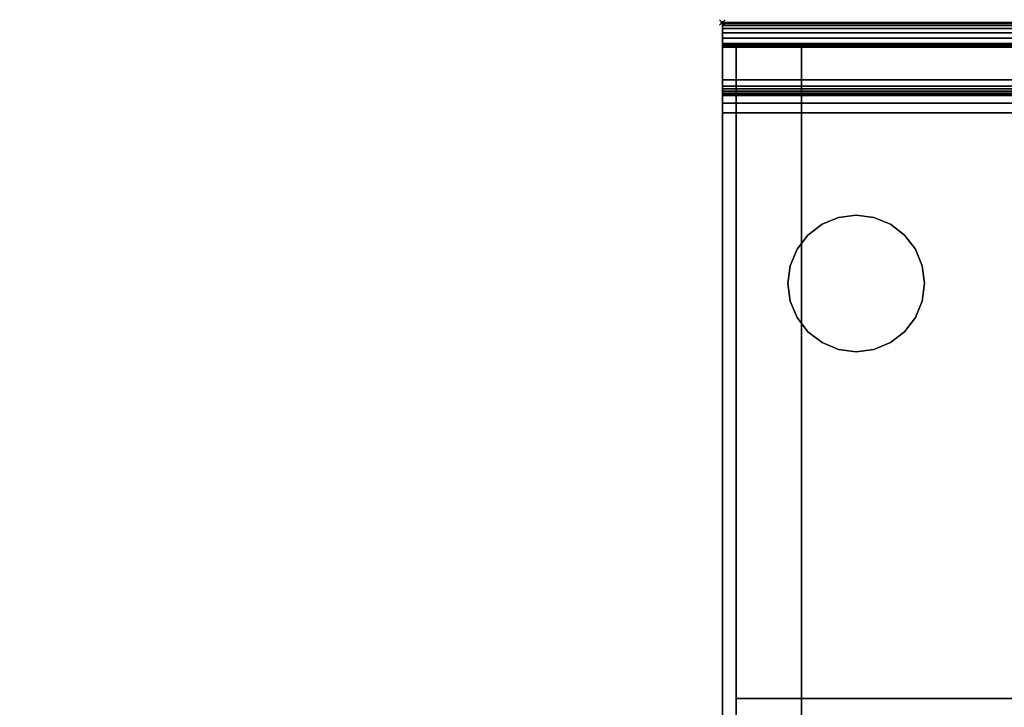
# Model space of a CAD drawing. Units: millimetres. Extents: x 8 to 852, y -680 to -49.
# Drawn here: x 8 to 369, y -301 to -49 of the extents above; entities that cross this region are included whole.
import ezdxf

# ---------------------------------------------------------------- set-up
doc = ezdxf.new("R2010")
doc.units = ezdxf.units.MM
doc.header["$PDMODE"] = 35
for name, color, linetype in [('PQ_200_2D', 1, 'Continuous'), ('PQ_200_3D', 1, 'Continuous'), ('PQ_204_3D', 7, 'Continuous'), ('PQ_BLACK_3D', 250, 'Continuous'), ('PQ_INS_3D', 3, 'Continuous')]:
    doc.layers.add(name, color=color, linetype=linetype)

msp = doc.modelspace()

# ---------------------------------------------------------------- linework, layer by layer
at = {"layer": 'PQ_200_2D'}
for p, q in [((265.5, -50), (265.5, -626.56)), ((265.5, -50), (833.5, -50)), ((265.5, -59.11), (833.5, -59.11))]:
    msp.add_line(p, q, dxfattribs=at)
at = {"layer": 'PQ_204_3D'}
for points, invisible_edges in [([(20, -114.85, 924.5), (8.35, -142.97, 924.5), (56.65, -130.03, 924.5), (50.18, -118.82, 924.5)], 15), ([(257.15, -130.03, 900), (208.86, -142.97, 900), (245.51, -114.85, 900)], 15), ([(257.15, -130.03, 924.5), (245.51, -114.85, 924.5), (208.86, -142.97, 924.5), (254.66, -149, 924.5)], 15), ([(56.65, -130.03, 900), (54.15, -149, 900), (14.82, -154.18, 900), (50.18, -118.82, 900)], 15), ([(302, -123.85, 900), (308.03, -121.35, 900), (314.5, -120.5, 900), (320.97, -121.35, 900)], 8), ([(314.5, -120.5, 924.5), (308.03, -121.35, 924.5), (302, -123.85, 924.5), (320.97, -121.35, 924.5)], 4), ([(320.97, -121.35, 900), (327, -123.85, 900), (332.18, -127.82, 900), (302, -123.85, 900)], 12), ([(308.03, -121.35, 900), (302, -123.85, 900), (302, -123.85, 924.5), (308.03, -121.35, 924.5)], 10), ([(332.18, -127.82, 924.5), (327, -123.85, 924.5), (320.97, -121.35, 924.5), (302, -123.85, 924.5)], 12), ([(314.5, -120.5, 900), (308.03, -121.35, 900), (308.03, -121.35, 924.5), (314.5, -120.5, 924.5)], 10), ([(314.5, -120.5, 924.5), (320.97, -121.35, 924.5), (320.97, -121.35, 900), (314.5, -120.5, 900)], 10), ([(327, -123.85, 900), (320.97, -121.35, 900), (320.97, -121.35, 924.5), (327, -123.85, 924.5)], 10), ([(327, -167.15, 900), (290.35, -151.97, 900), (302, -123.85, 900), (332.18, -127.82, 900)], 15), ([(290.35, -151.97, 900), (292.85, -133, 900), (296.82, -127.82, 900), (302, -123.85, 900)], 9), ([(290.35, -151.97, 924.5), (302, -123.85, 924.5), (296.82, -127.82, 924.5), (292.85, -133, 924.5)], 9), ([(302, -167.15, 924.5), (302, -123.85, 924.5), (290.35, -151.97, 924.5)], 15), ([(302, -123.85, 900), (296.82, -127.82, 900), (296.82, -127.82, 924.5), (302, -123.85, 924.5)], 10), ([(332.18, -127.82, 924.5), (302, -123.85, 924.5), (302, -167.15, 924.5), (308.03, -169.65, 924.5)], 11), ([(332.18, -127.82, 900), (327, -123.85, 900), (327, -123.85, 924.5), (332.18, -127.82, 924.5)], 10), ([(292.85, -133, 924.5), (296.82, -127.82, 924.5), (296.82, -127.82, 900), (292.85, -133, 900)], 10), ([(332.18, -127.82, 924.5), (308.03, -169.65, 924.5), (327, -167.15, 924.5), (338.65, -151.97, 924.5)], 15), ([(338.65, -151.97, 900), (327, -167.15, 900), (332.18, -127.82, 900), (339.5, -145.5, 900)], 7), ([(336.15, -133, 900), (338.65, -139.03, 900), (339.5, -145.5, 900), (332.18, -127.82, 900)], 4), ([(336.15, -133, 900), (332.18, -127.82, 900), (332.18, -127.82, 924.5), (336.15, -133, 924.5)], 10), ([(339.5, -145.5, 924.5), (338.65, -139.03, 924.5), (336.15, -133, 924.5), (332.18, -127.82, 924.5)], 8), ([(338.65, -151.97, 924.5), (339.5, -145.5, 924.5), (332.18, -127.82, 924.5)], 14), ([(54.15, -149, 924.5), (56.65, -130.03, 924.5), (14.82, -154.18, 924.5), (26.03, -160.65, 924.5)], 15), ([(254.66, -149, 900), (220.51, -158.15, 900), (208.86, -142.97, 900), (257.15, -130.03, 900)], 15), ([(289.5, -145.5, 900), (290.35, -139.03, 900), (292.85, -133, 900), (290.35, -151.97, 900)], 4), ([(292.85, -133, 924.5), (290.35, -139.03, 924.5), (289.5, -145.5, 924.5), (290.35, -151.97, 924.5)], 8), ([(290.35, -139.03, 924.5), (292.85, -133, 924.5), (292.85, -133, 900), (290.35, -139.03, 900)], 10), ([(338.65, -139.03, 900), (336.15, -133, 900), (336.15, -133, 924.5), (338.65, -139.03, 924.5)], 10), ([(290.35, -139.03, 924.5), (290.35, -139.03, 900), (289.5, -145.5, 900), (289.5, -145.5, 924.5)], 1), ([(339.5, -145.5, 900), (338.65, -139.03, 900), (338.65, -139.03, 924.5), (339.5, -145.5, 924.5)], 2), ([(289.5, -145.5, 900), (290.35, -151.97, 900), (290.35, -151.97, 924.5), (289.5, -145.5, 924.5)], 2), ([(338.65, -151.97, 924.5), (338.65, -151.97, 900), (339.5, -145.5, 900), (339.5, -145.5, 924.5)], 1), ([(327, -167.15, 900), (308.03, -169.65, 900), (302, -167.15, 900), (290.35, -151.97, 900)], 13), ([(292.85, -158, 900), (290.35, -151.97, 900), (302, -167.15, 900), (296.82, -163.18, 900)], 2), ([(290.35, -151.97, 900), (292.85, -158, 900), (292.85, -158, 924.5), (290.35, -151.97, 924.5)], 10), ([(302, -167.15, 924.5), (290.35, -151.97, 924.5), (292.85, -158, 924.5), (296.82, -163.18, 924.5)], 1), ([(332.18, -163.18, 900), (327, -167.15, 900), (338.65, -151.97, 900), (336.15, -158, 900)], 2), ([(332.18, -163.18, 924.5), (336.15, -158, 924.5), (338.65, -151.97, 924.5), (327, -167.15, 924.5)], 4), ([(336.15, -158, 924.5), (336.15, -158, 900), (338.65, -151.97, 900), (338.65, -151.97, 924.5)], 5), ([(292.85, -158, 900), (296.82, -163.18, 900), (296.82, -163.18, 924.5), (292.85, -158, 924.5)], 10), ([(332.18, -163.18, 924.5), (332.18, -163.18, 900), (336.15, -158, 900), (336.15, -158, 924.5)], 5), ([(296.82, -163.18, 900), (302, -167.15, 900), (302, -167.15, 924.5), (296.82, -163.18, 924.5)], 10), ([(327, -167.15, 924.5), (327, -167.15, 900), (332.18, -163.18, 900), (332.18, -163.18, 924.5)], 5), ([(302, -167.15, 900), (308.03, -169.65, 900), (308.03, -169.65, 924.5), (302, -167.15, 924.5)], 10), ([(320.97, -169.65, 900), (314.5, -170.5, 900), (308.03, -169.65, 900), (327, -167.15, 900)], 4), ([(308.03, -169.65, 924.5), (314.5, -170.5, 924.5), (320.97, -169.65, 924.5), (327, -167.15, 924.5)], 8), ([(327, -167.15, 924.5), (320.97, -169.65, 924.5), (320.97, -169.65, 900), (327, -167.15, 900)], 10), ([(314.5, -170.5, 924.5), (308.03, -169.65, 924.5), (308.03, -169.65, 900), (314.5, -170.5, 900)], 10), ([(314.5, -170.5, 900), (320.97, -169.65, 900), (320.97, -169.65, 924.5), (314.5, -170.5, 924.5)], 10)]:
    msp.add_3dface(points, dxfattribs=dict(at, invisible_edges=invisible_edges))
at = {"layer": 'PQ_INS_3D'}
msp.add_point((265.5, -50), dxfattribs=at)

# ---------------------------------------------------------------- meshes
at = {"layer": 'PQ_200_3D'}
mesh = msp.add_polyface(dxfattribs=at)
corners = [(270.5, -514.71, 996.98), (270.5, -470.57, 1124.79), (270.5, -468.74, 1132.95), (270.5, -468.74, 1141.31), (270.5, -470.57, 1149.46), (270.5, -513.66, 1276.39), (270.5, -59.11, 1411.17), (270.5, -59.11, 924.5), (270.5, -297.41, 924.5), (270.5, -508.18, 996.98)]
mesh.append_faces([[corners[k] for k in face] for face in [(1, 9, 0), (8, 6, 7)]], dxfattribs={"vtx0": -1})
mesh.append_faces([[corners[k] for k in face] for face in [(9, 1, 8)]], dxfattribs={"vtx0": -1, "vtx1": -1})
mesh.append_faces([[corners[k] for k in face] for face in [(8, 1, 2)]], dxfattribs={"vtx0": -1, "vtx2": -1})
mesh.append_faces([[corners[k] for k in face] for face in [(2, 3, 8)]], dxfattribs={"vtx1": -1, "vtx2": -1})
mesh.append_faces([[corners[k] for k in face] for face in [(3, 4, 6, 8)]], dxfattribs={"vtx1": -1, "vtx2": -1, "vtx3": -1})
mesh.append_faces([[corners[k] for k in face] for face in [(4, 5, 6)]], dxfattribs={"vtx2": -1})
mesh = msp.add_polyface(dxfattribs=at)
corners = [(270.5, -59.11, 924.5), (828.5, -59.11, 924.5), (828.5, -297.41, 924.5), (270.5, -297.41, 924.5)]
mesh.append_faces([[corners[k] for k in face] for face in [(0, 1, 2, 3)]])
mesh = msp.add_polyface(dxfattribs=at)
corners = [(270.5, -59.11, 924.5), (270.5, -59.11, 1411.17), (294.5, -59.11, 1411.17), (294.5, -59.11, 1412.22), (804.5, -59.11, 1412.22), (804.5, -59.11, 1411.17), (828.5, -59.11, 1411.17), (828.5, -59.11, 924.5)]
mesh.append_faces([[corners[k] for k in face] for face in [(4, 5, 2, 3)]], dxfattribs={"vtx1": -1})
mesh.append_faces([[corners[k] for k in face] for face in [(0, 1, 2, 5)]], dxfattribs={"vtx2": -1, "vtx3": -1})
mesh.append_faces([[corners[k] for k in face] for face in [(5, 6, 7, 0)]], dxfattribs={"vtx3": -1})
mesh = msp.add_polyface(dxfattribs=at)
corners = [(270.5, -513.66, 1276.39), (294.5, -513.66, 1276.39), (294.5, -59.11, 1411.17), (270.5, -59.11, 1411.17)]
mesh.append_faces([[corners[k] for k in face] for face in [(0, 1, 2, 3)]])
mesh = msp.add_polyface(dxfattribs=at)
corners = [(294.5, -528.06, 1277.39), (294.5, -513.8, 1277.39), (294.5, -59.11, 1412.22), (294.5, -59.11, 1411.17), (294.5, -513.66, 1276.39), (294.5, -528.06, 1276.39)]
mesh.append_faces([[corners[k] for k in face] for face in [(5, 0, 1, 4)]], dxfattribs={"vtx2": -1})
mesh.append_faces([[corners[k] for k in face] for face in [(1, 2, 3, 4)]], dxfattribs={"vtx3": -1})
mesh = msp.add_polyface(dxfattribs=at)
corners = [(294.5, -513.8, 1277.39), (804.5, -513.8, 1277.39), (804.5, -59.11, 1412.22), (294.5, -59.11, 1412.22)]
mesh.append_faces([[corners[k] for k in face] for face in [(0, 1, 2, 3)]])
mesh = msp.add_polyface(dxfattribs=at)
corners = [(270.5, -297.41, 924.5), (828.5, -297.41, 924.5), (828.5, -508.18, 996.98), (270.5, -508.18, 996.98)]
mesh.append_faces([[corners[k] for k in face] for face in [(0, 1, 2, 3)]])
at = {"layer": 'PQ_BLACK_3D'}
mesh = msp.add_polyface(dxfattribs=at)
corners = [(265.5, -303.76, 1513.84), (265.5, -83.05, 1513.84), (265.5, -79.48, 1513.38), (265.5, -76.15, 1512.02), (265.5, -73.27, 1509.86), (265.5, -71.04, 1507.04), (265.5, -57.99, 1485.29), (265.5, -57.81, 1484.89), (265.5, -57.72, 1484.46), (265.5, -57.73, 1484.02), (265.5, -57.83, 1483.59), (265.5, -58.04, 1483.19), (265.5, -58.32, 1482.85), (265.5, -58.67, 1482.58), (265.5, -74.28, 1473.21), (265.5, -75.17, 1472.53), (265.5, -75.89, 1471.67), (265.5, -76.4, 1470.67), (265.5, -76.67, 1469.58), (265.5, -76.69, 1468.46), (265.5, -76.46, 1467.37), (265.5, -76, 1466.35), (265.5, -51.15, 1425.09), (265.5, -50.32, 1423.17), (265.5, -50, 1421.1), (265.5, -50.23, 1419.02), (265.5, -50.99, 1417.07), (265.5, -52.22, 1415.38), (265.5, -53.85, 1414.06), (265.5, -55.77, 1413.21), (265.5, -513.8, 1277.39), (265.5, -650.42, 1277.39), (265.5, -626.46, 1411.96), (265.5, -303.76, 1411.96)]
mesh.append_faces([[corners[k] for k in face] for face in [(8, 6, 7)]], dxfattribs={"vtx0": -1})
mesh.append_faces([[corners[k] for k in face] for face in [(21, 33, 20)]], dxfattribs={"vtx0": -1, "vtx1": -1})
mesh.append_faces([[corners[k] for k in face] for face in [(19, 33, 0, 18), (1, 17, 18, 0), (22, 28, 29, 21), (22, 25, 26), (14, 5, 6)]], dxfattribs={"vtx0": -1, "vtx2": -1})
mesh.append_faces([[corners[k] for k in face] for face in [(5, 1, 2, 3), (6, 12, 13, 14)]], dxfattribs={"vtx0": -1, "vtx3": -1})
mesh.append_faces([[corners[k] for k in face] for face in [(19, 20, 33), (27, 28, 22, 26), (15, 16, 1), (16, 17, 1), (11, 12, 6, 10), (9, 10, 6, 8)]], dxfattribs={"vtx1": -1, "vtx2": -1})
mesh.append_faces([[corners[k] for k in face] for face in [(29, 30, 33, 21), (14, 15, 1, 5)]], dxfattribs={"vtx1": -1, "vtx2": -1, "vtx3": -1})
mesh.append_faces([[corners[k] for k in face] for face in [(23, 24, 25, 22), (3, 4, 5)]], dxfattribs={"vtx2": -1})
mesh.append_faces([[corners[k] for k in face] for face in [(30, 31, 32, 33)]], dxfattribs={"vtx3": -1})
mesh = msp.add_polyface(dxfattribs=at)
corners = [(265.5, -55.77, 1413.21), (265.5, -53.85, 1414.06), (265.5, -52.22, 1415.38), (265.5, -50.99, 1417.07), (265.5, -50.23, 1419.02), (265.5, -50, 1421.1), (265.5, -50.32, 1423.17), (265.5, -51.15, 1425.09), (833.5, -51.15, 1425.09), (833.5, -50.32, 1423.17), (833.5, -50, 1421.1), (833.5, -50.23, 1419.02), (833.5, -50.99, 1417.07), (833.5, -52.22, 1415.38), (833.5, -53.85, 1414.06), (833.5, -55.77, 1413.21)]
mesh.append_faces([[corners[k] for k in face] for face in [(9, 6, 7, 8)]], dxfattribs={"vtx0": -1})
mesh.append_faces([[corners[k] for k in face] for face in [(14, 1, 2, 13), (13, 2, 3, 12), (12, 3, 4, 11), (11, 4, 5, 10), (10, 5, 6, 9)]], dxfattribs={"vtx0": -1, "vtx2": -1})
mesh.append_faces([[corners[k] for k in face] for face in [(15, 0, 1, 14)]], dxfattribs={"vtx2": -1})
mesh = msp.add_polyface(dxfattribs=at)
corners = [(265.5, -76, 1466.35), (833.5, -76, 1466.35), (833.5, -51.15, 1425.09), (265.5, -51.15, 1425.09)]
mesh.append_faces([[corners[k] for k in face] for face in [(0, 1, 2, 3)]])
mesh = msp.add_polyface(dxfattribs=at)
corners = [(265.5, -55.77, 1413.21), (833.5, -55.77, 1413.21), (833.5, -513.8, 1277.39), (265.5, -513.8, 1277.39)]
mesh.append_faces([[corners[k] for k in face] for face in [(0, 1, 2, 3)]])
mesh = msp.add_polyface(dxfattribs=at)
corners = [(265.5, -58.67, 1482.58), (265.5, -58.32, 1482.85), (265.5, -58.04, 1483.19), (265.5, -57.83, 1483.59), (265.5, -57.73, 1484.02), (265.5, -57.72, 1484.46), (265.5, -57.81, 1484.89), (265.5, -57.99, 1485.29), (833.5, -57.99, 1485.29), (833.5, -57.81, 1484.89), (833.5, -57.72, 1484.46), (833.5, -57.73, 1484.02), (833.5, -57.83, 1483.59), (833.5, -58.04, 1483.19), (833.5, -58.32, 1482.85), (833.5, -58.67, 1482.58)]
mesh.append_faces([[corners[k] for k in face] for face in [(9, 6, 7, 8)]], dxfattribs={"vtx0": -1})
mesh.append_faces([[corners[k] for k in face] for face in [(14, 1, 2, 13), (13, 2, 3, 12), (12, 3, 4, 11), (11, 4, 5, 10), (10, 5, 6, 9)]], dxfattribs={"vtx0": -1, "vtx2": -1})
mesh.append_faces([[corners[k] for k in face] for face in [(15, 0, 1, 14)]], dxfattribs={"vtx2": -1})
mesh = msp.add_polyface(dxfattribs=at)
corners = [(265.5, -71.04, 1507.04), (833.5, -71.04, 1507.04), (833.5, -57.99, 1485.29), (265.5, -57.99, 1485.29)]
mesh.append_faces([[corners[k] for k in face] for face in [(0, 1, 2, 3)]])
mesh = msp.add_polyface(dxfattribs=at)
corners = [(265.5, -58.67, 1482.58), (833.5, -58.67, 1482.58), (833.5, -74.28, 1473.21), (265.5, -74.28, 1473.21)]
mesh.append_faces([[corners[k] for k in face] for face in [(0, 1, 2, 3)]])
mesh = msp.add_polyface(dxfattribs=at)
corners = [(265.5, -71.04, 1507.04), (265.5, -73.27, 1509.86), (265.5, -76.15, 1512.02), (265.5, -79.48, 1513.38), (265.5, -83.05, 1513.84), (833.5, -83.05, 1513.84), (833.5, -79.48, 1513.38), (833.5, -76.15, 1512.02), (833.5, -73.27, 1509.86), (833.5, -71.04, 1507.04)]
mesh.append_faces([[corners[k] for k in face] for face in [(6, 3, 4, 5)]], dxfattribs={"vtx0": -1})
mesh.append_faces([[corners[k] for k in face] for face in [(8, 1, 2, 7), (3, 6, 7, 2)]], dxfattribs={"vtx0": -1, "vtx2": -1})
mesh.append_faces([[corners[k] for k in face] for face in [(9, 0, 1, 8)]], dxfattribs={"vtx2": -1})
mesh = msp.add_polyface(dxfattribs=at)
corners = [(265.5, -76, 1466.35), (265.5, -76.46, 1467.37), (265.5, -76.69, 1468.46), (265.5, -76.67, 1469.58), (265.5, -76.4, 1470.67), (265.5, -75.89, 1471.67), (265.5, -75.17, 1472.53), (265.5, -74.28, 1473.21), (833.5, -74.28, 1473.21), (833.5, -75.17, 1472.53), (833.5, -75.89, 1471.67), (833.5, -76.4, 1470.67), (833.5, -76.67, 1469.58), (833.5, -76.69, 1468.46), (833.5, -76.46, 1467.37), (833.5, -76, 1466.35)]
mesh.append_faces([[corners[k] for k in face] for face in [(1, 14, 15, 0)]], dxfattribs={"vtx0": -1})
mesh.append_faces([[corners[k] for k in face] for face in [(2, 13, 14, 1), (3, 12, 13, 2), (12, 3, 4, 11), (5, 10, 11, 4), (6, 9, 10, 5)]], dxfattribs={"vtx0": -1, "vtx2": -1})
mesh.append_faces([[corners[k] for k in face] for face in [(7, 8, 9, 6)]], dxfattribs={"vtx2": -1})
mesh = msp.add_polyface(dxfattribs=at)
corners = [(265.5, -303.76, 1513.84), (833.5, -303.76, 1513.84), (833.5, -83.05, 1513.84), (265.5, -83.05, 1513.84)]
mesh.append_faces([[corners[k] for k in face] for face in [(0, 1, 2, 3)]])

doc.saveas('drawing.dxf')
